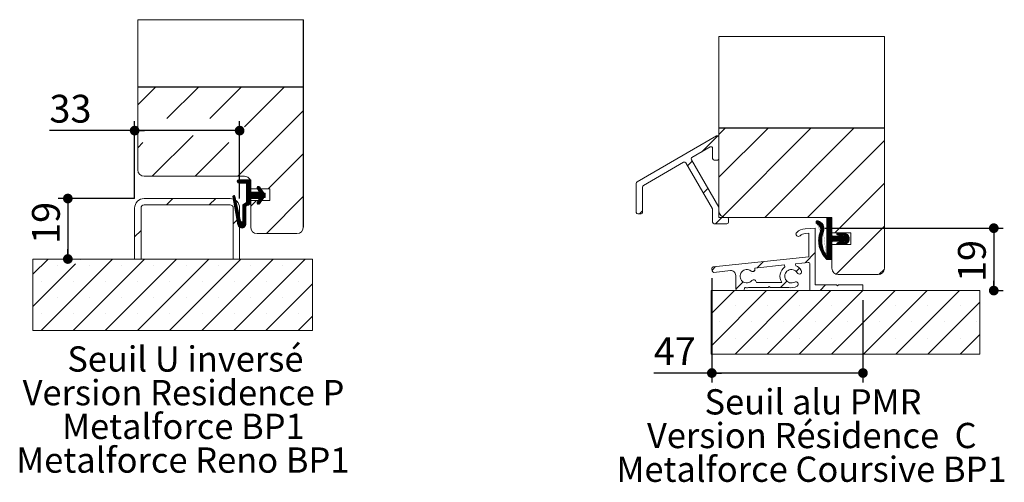
# Model space of a CAD drawing. Units: millimetres. Extents: x -248 to 4568, y -192 to 5896.
# Drawn here: x 454 to 2517, y 1820 to 2788 of the extents above; entities that cross this region are included whole.
import ezdxf

# ---------------------------------------------------------------- set-up
doc = ezdxf.new("R2010")
doc.units = ezdxf.units.MM
doc.header["$LTSCALE"] = 20
doc.layers.add('FORMAT', color=7, linetype='Continuous')
doc.styles.add('SLDTEXTSTYLE0', font='TXT', dxfattribs={"width": 0.75})
doc.dimstyles.new('SLDDIMSTYLE7', dxfattribs={"dimtxt": 58.208333, "dimasz": 20.32, "dimexe": 0, "dimexo": 0.0625, "dimgap": 14.552083, "dimtad": 1, "dimlfac": 0.15, "dimrnd": 1e-09, "dimzin": 12, "dimdsep": 46, "dimtxsty": 'SLDTEXTSTYLE0', "dimblk1": 'DOT', "dimblk2": 'DOT', "dimsah": 1, "dimcen": 0.09, "dimadec": 0, "dimazin": 3, "dimtfac": 1, "dimtofl": 0, "dimtmove": 0, "dimatfit": 3, "dimldrblk": 'DOT', "dimfxl": 0, "dimfrac": 2, "dimtolj": 1, "dimtzin": 12, "dimarcsym": 0})
doc.dimstyles.new('SLDDIMSTYLE8', dxfattribs={"dimtxt": 58.208333, "dimasz": 20.32, "dimexe": 0, "dimexo": 0.0625, "dimgap": 14.552083, "dimtad": 1, "dimdec": 0, "dimlfac": 0.15, "dimrnd": 1e-09, "dimzin": 12, "dimdsep": 46, "dimtxsty": 'SLDTEXTSTYLE0', "dimblk1": 'DOT', "dimblk2": 'DOT', "dimsah": 1, "dimcen": 0.09, "dimadec": 0, "dimazin": 3, "dimtfac": 1, "dimtofl": 0, "dimtmove": 0, "dimatfit": 3, "dimldrblk": 'DOT', "dimfxl": 0, "dimfrac": 2, "dimtolj": 1, "dimtzin": 12, "dimarcsym": 0})

# ---------------------------------------------------------------- blocks, each defined once
blk = doc.blocks.new('SW_NOTE_0')
at = {"color": 0, "linetype": 'Continuous', "lineweight": 0, "char_height": 52.917, "attachment_point": 2, "style": 'SLDTEXTSTYLE0'}
for s, insert in [('Seuil alu PMR', (220.8, 68.2)), ('Version Résidence  C', (218.3, -2.3)), ('Metalforce Coursive BP1', (217.6, -72.9))]:
    blk.add_mtext(s, dxfattribs=dict(at, insert=insert))
blk = doc.blocks.new('SW_HATCH_2')
at = {"color": 0, "linetype": 'Continuous', "lineweight": 0}
for p, q in [((310.1, 130.5), (309.4, 129.8)), ((310.1, 40.7), (309.4, 40)), ((0, 0), (-37.3, -37.3)), ((89.8, 0), (23.8, -66)), ((179.6, 0), (113.6, -66)), ((269.4, 0), (186.1, -83.3)), ((309.4, -49.8), (172.5, -186.7)), ((310.1, -49.1), (309.4, -49.8)), ((78.4, -101.2), (-7.1, -186.7)), ((-26.5, -116.3), (-37.3, -127.1)), ((153.1, -116.3), (82.7, -186.7)), ((309.4, -139.6), (235.7, -213.3)), ((310.1, -138.9), (309.4, -139.6)), ((174.9, -194.2), (170.9, -198.2)), ((173.4, -194.3), (170.9, -196.7)), ((176.3, -194.2), (171.3, -199.2)), ((177.7, -194.2), (171.9, -200)), ((179.1, -194.2), (172.7, -200.5)), ((180.5, -194.2), (173.8, -200.8)), ((181.9, -194.2), (175.2, -200.8)), ((183.3, -194.2), (176.6, -200.8)), ((184.7, -194.2), (178, -200.8)), ((186.1, -194.2), (179.4, -200.8)), ((187.5, -194.2), (180.8, -200.8)), ((188.9, -194.2), (182.2, -200.8)), ((190.3, -194.2), (183.6, -200.8)), ((191.7, -194.2), (185, -200.8)), ((193.1, -194.2), (186.4, -200.8)), ((194.5, -194.2), (187.8, -200.8)), ((195.9, -194.2), (189.2, -200.8)), ((197.3, -194.2), (190.6, -200.8)), ((198.7, -194.2), (190.7, -202.1)), ((199.4, -194.9), (190.7, -203.5)), ((199.4, -196.3), (190.7, -205)), ((199.4, -197.7), (190.7, -206.4)), ((199.4, -199.1), (190.7, -207.8)), ((199.4, -200.5), (190.7, -209.2)), ((199.4, -201.9), (190.7, -210.6)), ((199.4, -203.3), (190.7, -212)), ((199.4, -204.7), (190.7, -213.4)), ((199.4, -206.1), (190.7, -214.8)), ((212.2, -220), (182.7, -249.4)), ((199.4, -207.5), (190.7, -216.2)), ((199.4, -208.9), (190.7, -217.6)), ((199.4, -210.3), (190.7, -219)), ((199.4, -211.7), (190.7, -220.4)), ((199.4, -213.1), (190.7, -221.8)), ((199.4, -214.5), (190.7, -223.2)), ((199.4, -215.9), (190.7, -224.6)), ((199.4, -217.3), (190.7, -226)), ((199.4, -218.7), (190.7, -227.4)), ((199.5, -220), (190.7, -228.8)), ((200.9, -220), (190.7, -230.2)), ((202.4, -220), (190.7, -231.6)), ((203.8, -220), (190.7, -233)), ((205.2, -220), (190.7, -234.4)), ((206.6, -220), (190.7, -235.8)), ((208, -220), (190.7, -237.2)), ((209.4, -220), (190.7, -238.6)), ((210.8, -220), (190.7, -240)), ((213.6, -220), (200.2, -233.3)), ((215, -220), (201.6, -233.3)), ((216.4, -220), (203.1, -233.3)), ((222.2, -215.6), (204.5, -233.3)), ((222.8, -216.4), (205.9, -233.3)), ((223.4, -217.2), (207.3, -233.3)), ((223.9, -218.1), (208.7, -233.3)), ((224.5, -218.9), (210.1, -233.3)), ((225.1, -219.7), (211.5, -233.3)), ((215.7, -208), (212.8, -211)), ((229.4, -226.6), (212.8, -243.2)), ((225.7, -220.5), (212.9, -233.3)), ((229.4, -225.2), (212.9, -241.7)), ((216.8, -208.4), (213.1, -212)), ((213.9, -208.5), (213.2, -209.1)), ((217.5, -209), (213.6, -213)), ((218.1, -209.9), (214.1, -213.9)), ((226.3, -221.3), (214.3, -233.3)), ((229.4, -223.8), (214.5, -238.7)), ((218.7, -210.7), (214.6, -214.8)), ((219.3, -211.5), (215.1, -215.7)), ((219.9, -212.3), (215.6, -216.6)), ((227, -222), (215.7, -233.3)), ((220.4, -213.1), (216.1, -217.5)), ((229.4, -222.4), (216.1, -235.7)), ((221, -214), (216.6, -218.4)), ((221.6, -214.8), (217, -219.3)), ((228.4, -222), (217.1, -233.3)), ((36.1, -233.3), (22.7, -246.7)), ((125.9, -233.3), (112.5, -246.7)), ((164.4, -227.1), (162.1, -229.4)), ((165.4, -227.5), (162.3, -230.6)), ((166, -228.3), (162.5, -231.8)), ((166.2, -229.5), (162.7, -233)), ((166.5, -230.6), (162.9, -234.2)), ((166.8, -231.7), (163.2, -235.3)), ((167, -232.9), (163.4, -236.5)), ((167.3, -234), (163.6, -237.7)), ((167.6, -235.2), (163.8, -238.9)), ((167.8, -236.3), (164, -240.1)), ((168.1, -237.4), (164.2, -241.3)), ((168.4, -238.6), (164.4, -242.5)), ((168.6, -239.7), (164.6, -243.7)), ((168.9, -240.8), (164.8, -244.9)), ((169.1, -242), (165, -246.1)), ((169.4, -243.1), (165.3, -247.3)), ((169.7, -244.3), (165.5, -248.5)), ((169.9, -245.4), (165.7, -249.7)), ((170.2, -246.5), (165.9, -250.9)), ((199.4, -234.2), (182.7, -250.8)), ((199.4, -235.6), (182.7, -252.2)), ((199.4, -237), (182.7, -253.6)), ((199.4, -238.4), (182.7, -255)), ((186.8, -243.9), (182.7, -248)), ((199.4, -239.8), (190.4, -248.8)), ((199.4, -241.2), (193, -247.6)), ((199.4, -242.6), (195.6, -246.4)), ((199.4, -244), (198.2, -245.2)), ((211.7, -237.3), (199.4, -249.6)), ((229.4, -228), (213.2, -244.2)), ((224.9, -234), (213.9, -244.9)), ((221.4, -238.8), (214.9, -245.3)), ((218, -243.7), (216.6, -245.1)), ((229.4, -229.4), (227.5, -231.3)), ((229.4, -230.8), (228.9, -231.3)), ((309.4, -229.4), (232.1, -306.7)), ((310.1, -228.7), (309.4, -229.4)), ((170.5, -247.7), (166.1, -252)), ((170.7, -248.8), (166.3, -253.2)), ((171, -249.9), (166.5, -254.4)), ((171.3, -251.1), (166.7, -255.6)), ((171.5, -252.2), (166.9, -256.8)), ((171.8, -253.4), (167.1, -258)), ((172.1, -254.5), (167.4, -259.2)), ((172.3, -255.6), (167.6, -260.4)), ((172.6, -256.8), (167.8, -261.6)), ((172.9, -257.9), (168, -262.8)), ((173.1, -259), (168.2, -264)), ((173.4, -260.2), (168.4, -265.2)), ((173.7, -261.3), (168.6, -266.4)), ((173.9, -262.5), (168.8, -267.6)), ((174.2, -263.6), (169, -268.8)), ((174.5, -264.7), (169.2, -269.9)), ((174.7, -265.9), (169.5, -271.1)), ((175, -267), (169.7, -272.3)), ((175.2, -268.2), (169.9, -273.5)), ((189.2, -250), (182.7, -256.4)), ((189.2, -251.4), (182.7, -257.9)), ((189.2, -252.8), (182.7, -259.3)), ((189.2, -254.2), (182.7, -260.7)), ((189.2, -255.6), (182.7, -262.1)), ((189.2, -257), (182.7, -263.5)), ((189.2, -258.4), (182.7, -264.9)), ((189.2, -259.8), (182.7, -266.3)), ((189.2, -261.3), (182.7, -267.7)), ((189.2, -262.7), (182.7, -269.1)), ((189.2, -264.1), (182.7, -270.5)), ((189.2, -265.5), (182.7, -271.9)), ((189.2, -266.9), (182.7, -273.3)), ((176.1, -272.9), (162.7, -286.3)), ((175.5, -269.3), (170.1, -274.7)), ((175.8, -270.4), (170.3, -275.9)), ((176, -271.6), (170.5, -277.1)), ((176.3, -272.7), (170.7, -278.3)), ((176.6, -273.8), (170.9, -279.5)), ((176.8, -275), (171.1, -280.7)), ((177.1, -276.1), (171.3, -281.9)), ((177.4, -277.3), (171.6, -283.1)), ((177.6, -278.4), (171.8, -284.3)), ((177.9, -279.5), (172, -285.5)), ((178.2, -280.7), (172.2, -286.6)), ((178.7, -281.6), (172.4, -287.8)), ((179.5, -282.1), (172.6, -289)), ((180.7, -282.3), (173, -290)), ((189.2, -275.3), (173.5, -291)), ((189.2, -276.7), (174.1, -291.8)), ((189.2, -278.1), (174.7, -292.5)), ((189.2, -279.5), (175.4, -293.2)), ((189.2, -280.9), (176.3, -293.8)), ((189.2, -282.3), (177.2, -294.3)), ((189.2, -283.7), (178.2, -294.7)), ((189.2, -285.1), (179.3, -295)), ((189.2, -286.5), (180.6, -295.1)), ((189.1, -288), (182.1, -295)), ((189.2, -268.3), (182.7, -274.7)), ((189.2, -269.7), (182.7, -276.1)), ((189.2, -271.1), (182.7, -277.5)), ((189.2, -272.5), (182.7, -278.9)), ((189.2, -273.9), (182.7, -280.3)), ((-30.6, -300), (-43.9, -313.3)), ((188.5, -290), (184.1, -294.4)), ((-225.3, -360), (-257.3, -392)), ((-167.9, -370), (-257.3, -459.3)), ((-90.6, -360), (-240.1, -509.5)), ((-23.2, -360), (-172.8, -509.5)), ((-157.9, -360), (-158.8, -360.8)), ((44.1, -360), (-105.4, -509.5)), ((111.5, -360), (-38.1, -509.5)), ((178.8, -360), (29.3, -509.5)), ((246.2, -360), (96.6, -509.5)), ((313.5, -360), (164, -509.5)), ((-205.6, -374), (-205.6, -374)), ((-138.3, -374), (-138.3, -374)), ((-70.9, -374), (-70.9, -374)), ((-3.6, -374), (-3.6, -374)), ((63.8, -374), (63.8, -374)), ((131.1, -374), (131.1, -374)), ((198.5, -374), (198.5, -374)), ((265.8, -374), (265.8, -374)), ((-239.3, -407.7), (-239.3, -407.7)), ((-172, -407.7), (-172, -407.7)), ((-104.6, -407.7), (-104.6, -407.7)), ((-37.3, -407.7), (-37.3, -407.7)), ((30.1, -407.7), (30.1, -407.7)), ((97.4, -407.7), (97.4, -407.7)), ((164.8, -407.7), (164.8, -407.7)), ((328.7, -412.1), (231.3, -509.5)), ((232.1, -407.7), (232.1, -407.7)), ((299.5, -407.7), (299.5, -407.7)), ((-205.6, -441.4), (-205.6, -441.4)), ((-138.3, -441.4), (-138.3, -441.4)), ((-70.9, -441.4), (-70.9, -441.4)), ((-3.6, -441.4), (-3.6, -441.4)), ((63.8, -441.4), (63.8, -441.4)), ((131.1, -441.4), (131.1, -441.4)), ((198.5, -441.4), (198.5, -441.4)), ((265.8, -441.4), (265.8, -441.4)), ((-239.3, -475), (-239.3, -475)), ((-172, -475), (-172, -475)), ((-104.6, -475), (-104.6, -475)), ((-37.3, -475), (-37.3, -475)), ((30.1, -475), (30.1, -475)), ((97.4, -475), (97.4, -475)), ((164.8, -475), (164.8, -475)), ((232.1, -475), (232.1, -475)), ((328.7, -479.5), (298.7, -509.5)), ((299.5, -475), (299.5, -475)), ((-205.6, -508.7), (-205.6, -508.7)), ((-138.3, -508.7), (-138.3, -508.7)), ((-70.9, -508.7), (-70.9, -508.7)), ((-3.6, -508.7), (-3.6, -508.7)), ((63.8, -508.7), (63.8, -508.7)), ((131.1, -508.7), (131.1, -508.7)), ((198.5, -508.7), (198.5, -508.7)), ((265.8, -508.7), (265.8, -508.7))]:
    blk.add_line(p, q, dxfattribs=at)
blk = doc.blocks.new('_DOT')
at = {"color": 0, "linetype": 'ByBlock', "lineweight": -2}
blk.add_line((-0.5, 0), (-1, 0), dxfattribs=at)
at = {"color": 0, "linetype": 'ByBlock', "const_width": 0.5}
blk.add_lwpolyline([(-0.25, 0, 1), (0.25, 0, 1)], format="xyb", close=True, dxfattribs=at)
blk = doc.blocks.new('_D_24')
at = {"layer": 'FORMAT'}
for p, q in [((695.1, 2413.9), (695.1, 2576.1)), ((915.1, 2413.9), (915.1, 2576.1)), ((695.1, 2556.1), (516.5, 2556.1)), ((915.1, 2556.1), (695.1, 2556.1))]:
    blk.add_line(p, q, dxfattribs=at)
at = {"layer": 'FORMAT', "xscale": 20.32, "yscale": 20.32, "rotation": 180.0000000000004}
blk.add_blockref('_DOT', (695.1, 2556.1, 1296.3), dxfattribs=at)
at = {"layer": 'FORMAT', "xscale": 20.32, "yscale": 20.32}
blk.add_blockref('_DOT', (915.1, 2556.1, 1296.3), dxfattribs=at)
at = {"layer": 'FORMAT', "insert": (516.5, 2631.1), "char_height": 58.21, "attachment_point": 1, "style": 'SLDTEXTSTYLE0'}
blk.add_mtext('33', dxfattribs=at)
blk = doc.blocks.new('_D_25')
at = {"layer": 'FORMAT'}
for p, q in [((695.1, 2413.9), (535.1, 2413.9)), ((555.1, 2413.9), (555.1, 2287.2))]:
    blk.add_line(p, q, dxfattribs=at)
at = {"layer": 'FORMAT', "xscale": 20.32, "yscale": 20.32}
for p, rotation in [((555.1, 2413.9, 1296.3), 90.0000000000004), ((555.1, 2287.2, 1296.3), 270.0000000000004)]:
    blk.add_blockref('_DOT', p, dxfattribs=dict(at, rotation=rotation))
at = {"layer": 'FORMAT', "insert": (480.1, 2318.7), "char_height": 58.21, "attachment_point": 1, "rotation": 90, "style": 'SLDTEXTSTYLE0'}
blk.add_mtext('19', dxfattribs=at)
blk = doc.blocks.new('SW_NOTE_9')
at = {"color": 0, "linetype": 'Continuous', "lineweight": 0, "char_height": 52.917, "attachment_point": 2, "style": 'SLDTEXTSTYLE0'}
for s, insert in [('Seuil U inversé', (236.5, 68.2)), ('Version Residence P', (232.5, -2.3)), ('Metalforce BP1', (232.2, -72.9)), ('Metalforce Reno BP1', (231.1, -143.5))]:
    blk.add_mtext(s, dxfattribs=dict(at, insert=insert))
blk = doc.blocks.new('_D_26')
at = {"layer": 'FORMAT'}
for p, q in [((2141.2, 2351.8), (2515.3, 2351.8)), ((2495.3, 2351.8), (2495.3, 2221.1)), ((2486.1, 2221.1), (2515.3, 2221.1))]:
    blk.add_line(p, q, dxfattribs=at)
at = {"layer": 'FORMAT', "xscale": 20.32, "yscale": 20.32}
for p, rotation in [((2495.3, 2351.8, -8.3), 90.0000000000004), ((2495.3, 2221.1, -8.3), 270.0000000000004)]:
    blk.add_blockref('_DOT', p, dxfattribs=dict(at, rotation=rotation))
at = {"layer": 'FORMAT', "insert": (2420.3, 2238.9), "char_height": 58.21, "attachment_point": 1, "rotation": 90, "style": 'SLDTEXTSTYLE0'}
blk.add_mtext('19', dxfattribs=at)
blk = doc.blocks.new('_D_27')
at = {"layer": 'FORMAT'}
for p, q in [((1904.5, 2247.2), (1904.5, 2028.4)), ((2221.2, 2201.1), (2221.2, 2028.4)), ((1904.5, 2048.4), (1782.9, 2048.4)), ((2221.2, 2048.4), (1904.5, 2048.4))]:
    blk.add_line(p, q, dxfattribs=at)
at = {"layer": 'FORMAT', "xscale": 20.32, "yscale": 20.32, "rotation": 180.0000000000004}
blk.add_blockref('_DOT', (1904.5, 2048.4, -8.3), dxfattribs=at)
at = {"layer": 'FORMAT', "xscale": 20.32, "yscale": 20.32}
blk.add_blockref('_DOT', (2221.2, 2048.4, -8.3), dxfattribs=at)
at = {"layer": 'FORMAT', "insert": (1782.9, 2123.5), "char_height": 58.21, "attachment_point": 1, "style": 'SLDTEXTSTYLE0'}
blk.add_mtext('47', dxfattribs=at)

msp = doc.modelspace()

# ---------------------------------------------------------------- hatches: boundary and pattern name
at = {"linetype": 'Continuous', "lineweight": 0}
h = msp.add_hatch(dxfattribs=at)
h.set_pattern_fill('ANSI31', scale=20, style=0)
edge = h.paths.add_edge_path(flags=0)
edge.add_line((2156.112, 2374.483), (2156.112, 2341.816))
edge.add_line((2156.112, 2341.816), (2196.112, 2341.816))
edge.add_line((2196.112, 2341.816), (2196.112, 2317.816))
edge.add_line((2196.112, 2317.816), (2156.112, 2317.816))
edge.add_line((2156.112, 2317.816), (2156.112, 2267.816))
edge.add_arc((2169.446, 2267.816), 13.333, 180, 270)
edge.add_line((2169.446, 2254.483), (2252.779, 2254.483))
edge.add_arc((2252.779, 2267.816), 13.333, 270, 360)
edge.add_line((2266.112, 2267.816), (2266.112, 2561.15))
edge.add_line((2266.112, 2561.15), (1919.446, 2561.15))
edge.add_line((1919.446, 2561.15), (1919.446, 2387.816))
edge.add_arc((1932.779, 2387.816), 13.333, 180, 270)
edge.add_line((1932.779, 2374.483), (2156.112, 2374.483))
h = msp.add_hatch(dxfattribs=at)
h.set_pattern_fill('ANSI31', scale=20, style=0)
edge = h.paths.add_edge_path(flags=0)
edge.add_arc((1749.446, 2384.861), 3.333, 180, 270)
edge.add_line((1749.446, 2381.527), (1756.112, 2381.527))
edge.add_arc((1756.112, 2384.861), 3.333, 270, 360)
edge.add_line((1759.446, 2384.861), (1759.446, 2438.194))
edge.add_arc((1762.779, 2438.194), 3.333, 120, 180, ccw=False)
edge.add_line((1761.112, 2441.081), (1845.49, 2489.796))
edge.add_arc((1847.157, 2486.91), 3.333, 30, 120, ccw=False)
edge.add_line((1850.044, 2488.576), (1905.666, 2392.237))
edge.add_arc((1902.779, 2390.57), 3.333, 0, 30, ccw=False)
edge.add_line((1906.112, 2390.57), (1906.112, 2364.483))
edge.add_arc((1909.446, 2364.483), 3.333, 180, 270)
edge.add_line((1909.446, 2361.15), (1936.112, 2361.15))
edge.add_arc((1936.112, 2364.483), 3.333, 270, 360)
edge.add_line((1939.446, 2364.483), (1939.446, 2371.15))
edge.add_arc((1936.112, 2371.15), 3.333, 0, 90)
edge.add_line((1936.112, 2374.483), (1919.446, 2374.483))
edge.add_line((1919.446, 2374.483), (1919.446, 2394.143))
edge.add_arc((1916.112, 2394.143), 3.333, 0, 30)
edge.add_line((1918.999, 2395.809), (1861.591, 2495.243))
edge.add_arc((1864.478, 2496.91), 3.333, 120, 210, ccw=False)
edge.add_line((1862.811, 2499.796), (1901.112, 2521.91))
edge.add_arc((1902.779, 2519.023), 3.333, 0, 120, ccw=False)
edge.add_line((1906.112, 2519.023), (1906.112, 2497.89))
edge.add_arc((1909.446, 2497.89), 3.333, 180, 270)
edge.add_line((1909.446, 2494.557), (1916.112, 2494.557))
edge.add_arc((1916.112, 2497.89), 3.333, 270, 360)
edge.add_line((1919.446, 2497.89), (1919.446, 2542.117))
edge.add_arc((1916.112, 2542.117), 3.333, 0, 120)
edge.add_line((1914.446, 2545.004), (1747.779, 2448.779))
edge.add_arc((1749.446, 2445.892), 3.333, 120, 180)
edge.add_line((1746.112, 2445.892), (1746.112, 2384.861))
h = msp.add_hatch(dxfattribs=at)
h.set_pattern_fill('ANSI31', scale=0.3125, style=0)
edge = h.paths.add_edge_path(flags=0)
edge.add_line((2180.304, 2317.479), (2185.81, 2319.3))
edge.add_arc((2181.626, 2329.192), 10.741, 292.927465, 362.770596)
edge.add_arc((2181.626, 2330.231), 10.741, 357.229404, 427.072535)
edge.add_line((2185.81, 2340.123), (2180.304, 2341.944))
edge.add_arc((2179.676, 2340.045), 2, 71.7, 251.7)
edge.add_line((2179.048, 2338.146), (2184.924, 2336.203))
edge.add_arc((2184.716, 2335.572), 0.664, -52.440351, 71.7, ccw=False)
edge.add_line((2185.121, 2335.045), (2179.943, 2335.045))
edge.add_arc((2174.106, 2334.067), 5.919, 9.513617, 71.7)
edge.add_line((2175.964, 2339.686), (2169.137, 2341.944))
edge.add_arc((2168.509, 2340.045), 2, 71.7, 251.7)
edge.add_line((2167.881, 2338.146), (2174.153, 2336.072))
edge.add_arc((2173.988, 2335.572), 0.527, -90, 71.7, ccw=False)
edge.add_line((2173.988, 2335.045), (2157.446, 2335.045))
edge.add_arc((2157.446, 2336.378), 1.333, 180, 270, ccw=False)
edge.add_line((2156.112, 2336.378), (2156.112, 2371.712))
edge.add_arc((2154.779, 2371.712), 1.333, 0, 90)
edge.add_line((2154.779, 2373.045), (2146.779, 2373.045))
edge.add_arc((2146.779, 2371.712), 1.333, 90, 180)
edge.add_line((2145.446, 2371.712), (2145.446, 2298.045))
edge.add_arc((2145.446, 2296.378), 1.667, -145.491503, 90.000001, ccw=False)
edge.add_arc((2188.041, 2325.662), 53.357, 158.86226, 214.508497, ccw=False)
edge.add_arc((2122.609, 2350.96), 16.794, 338.86226, 434.686209)
edge.add_arc((2126.153, 2363.903), 3.375, 74.686209, 248.444066)
edge.add_arc((2120.378, 2349.282), 12.345, -21.155316, 68.444066, ccw=False)
edge.add_arc((2181.652, 2325.571), 53.357, 158.844684, 227.2678)
edge.add_line((2145.446, 2286.378), (2154.779, 2286.378))
edge.add_arc((2154.779, 2287.712), 1.333, 270, 360)
edge.add_line((2156.112, 2287.712), (2156.112, 2323.045))
edge.add_arc((2157.446, 2323.045), 1.333, 90, 180, ccw=False)
edge.add_line((2157.446, 2324.378), (2173.988, 2324.378))
edge.add_arc((2173.988, 2323.851), 0.527, -71.7, 90, ccw=False)
edge.add_line((2174.153, 2323.351), (2167.881, 2321.277))
edge.add_arc((2168.509, 2319.378), 2, 108.3, 288.3)
edge.add_line((2169.137, 2317.479), (2175.964, 2319.737))
edge.add_arc((2174.106, 2325.356), 5.919, 288.3, 350.486383)
edge.add_line((2179.943, 2324.378), (2185.121, 2324.378))
edge.add_arc((2184.716, 2323.851), 0.664, -71.7, 52.440351, ccw=False)
edge.add_line((2184.924, 2323.221), (2179.048, 2321.277))
edge.add_arc((2179.676, 2319.378), 2, 108.3, 288.3)
h = msp.add_hatch(dxfattribs=at)
h.set_pattern_fill('ANSI31', scale=20, style=0)
edge = h.paths.add_edge_path(flags=0)
edge.add_line((2121.19, 2351.816), (2099.795, 2350.695))
edge.add_arc((2101.19, 2324.065), 26.667, 93, 135)
edge.add_arc((2085.87, 2339.386), 5, 135, 315)
edge.add_arc((2101.19, 2324.065), 16.667, 93, 135, ccw=False)
edge.add_line((2100.318, 2340.709), (2107.857, 2341.104))
edge.add_line((2107.857, 2341.104), (2107.857, 2291.95))
edge.add_line((2107.857, 2291.95), (1907.509, 2270.892))
edge.add_arc((1907.857, 2267.577), 3.333, 96, 186)
edge.add_line((1904.542, 2267.229), (1905.065, 2262.256))
edge.add_arc((1908.38, 2262.605), 3.333, 186, 276)
edge.add_line((1908.728, 2259.29), (1943.478, 2262.942))
edge.add_arc((1944.524, 2252.997), 10, 0, 96, ccw=False)
edge.add_line((1954.524, 2252.997), (1954.524, 2224.483))
edge.add_arc((1957.857, 2224.483), 3.333, 180, 270)
edge.add_line((1957.857, 2221.15), (1969.524, 2221.15))
edge.add_arc((1969.524, 2224.483), 3.333, 270, 360)
edge.add_line((1972.857, 2224.483), (1972.857, 2225.7))
edge.add_arc((1974.524, 2225.7), 1.667, 82.537912, 180, ccw=False)
edge.add_arc((1977.857, 2251.15), 24, 262.537912, 283.087353)
edge.add_arc((1983.669, 2226.15), 1.667, 90, 103.087353, ccw=False)
edge.add_line((1983.669, 2227.816), (2022.524, 2227.816))
edge.add_line((2022.524, 2227.816), (2024.524, 2229.816))
edge.add_line((2024.524, 2229.816), (2026.524, 2227.816))
edge.add_line((2026.524, 2227.816), (2065.573, 2227.816))
edge.add_arc((2071.19, 2251.15), 24, 256.463797, 299.742477)
edge.add_arc((2080.616, 2234.653), 5, 299.742477, 479.742477)
edge.add_arc((2071.19, 2251.15), 14, 30.257523, 299.742477, ccw=False)
edge.add_arc((2087.602, 2260.724), 5, 210.257523, 390.257523)
edge.add_arc((2071.19, 2251.15), 24, 30.257523, 66.914705)
edge.add_line((2080.601, 2273.228), (2080.172, 2277.309))
edge.add_line((2080.172, 2277.309), (2106.182, 2280.043))
edge.add_arc((2106.53, 2276.728), 3.333, -3.627707, 96, ccw=False)
edge.add_line((2109.857, 2276.517), (2109.857, 2221.15))
edge.add_line((2109.857, 2221.15), (2221.19, 2221.15))
edge.add_line((2221.19, 2221.15), (2221.19, 2232.816))
edge.add_line((2221.19, 2232.816), (2169.857, 2232.816))
edge.add_line((2169.857, 2232.816), (2167.857, 2230.816))
edge.add_line((2167.857, 2230.816), (2165.857, 2232.816))
edge.add_line((2165.857, 2232.816), (2121.19, 2232.816))
edge.add_line((2121.19, 2232.816), (2121.19, 2351.816))
edge = h.paths.add_edge_path(flags=0)
edge.add_line((2056.966, 2274.87), (2057.395, 2270.789))
edge.add_arc((2071.19, 2251.15), 24, 125.085295, 213.748989)
edge.add_line((2051.235, 2237.816), (1998.995, 2237.816))
edge.add_arc((1998.995, 2239.483), 1.667, 185.263655, 270, ccw=False)
edge.add_arc((1992.357, 2238.871), 5, 5.263655, 139.742477)
edge.add_arc((1977.857, 2251.15), 14, 50.257523, 319.742477, ccw=False)
edge.add_arc((1990.005, 2265.759), 5, 230.257523, 390.347145)
edge.add_line((1994.319, 2268.286), (2056.966, 2274.87))
h = msp.add_hatch(dxfattribs=at)
h.set_pattern_fill('SACNCR', scale=20, style=0)
h.paths.add_polyline_path([(1902.779, 2087.816), (2466.112, 2087.816), (2466.112, 2221.15), (1902.779, 2221.15)], flags=0)

# ---------------------------------------------------------------- linework, layer by layer
at = {"color": 7, "linetype": 'Continuous', "lineweight": 0}
msp.add_line((1049.102, 2788.39), (701.768, 2788.39), dxfattribs=at)
at = {"color": 7, "linetype": 'Continuous', "lineweight": 15}
for p, q in [((701.768, 2788.39), (701.768, 2647.885)), ((1048.435, 2788.39), (1048.435, 2353.885)), ((1048.435, 2788.39), (1048.435, 2647.885)), ((1049.102, 2788.39), (1049.102, 2353.885)), ((1919.446, 2562.083), (1919.446, 2753.499)), ((1919.446, 2753.499), (2266.112, 2753.499)), ((2266.112, 2753.499), (2266.112, 2562.083)), ((1048.435, 2647.885), (701.768, 2647.885)), ((1048.435, 2647.218), (701.768, 2647.218)), ((701.768, 2647.218), (701.768, 2473.885)), ((1048.435, 2647.218), (1048.435, 2353.885)), ((2266.112, 2562.083), (1919.446, 2562.083)), ((1919.446, 2387.816), (1919.446, 2561.15)), ((1919.446, 2561.15), (2266.112, 2561.15)), ((2266.112, 2561.15), (2266.112, 2267.816)), ((1747.779, 2448.779), (1914.446, 2545.004)), ((1919.446, 2542.117), (1919.446, 2497.89)), ((1901.112, 2521.91), (1862.811, 2499.796)), ((1906.112, 2497.89), (1906.112, 2519.023)), ((1845.49, 2489.796), (1761.112, 2441.081)), ((1905.666, 2392.237), (1850.044, 2488.576)), ((1861.591, 2495.243), (1918.999, 2395.809)), ((1916.112, 2494.557), (1909.446, 2494.557)), ((715.102, 2460.552), (925.102, 2460.552)), ((913.168, 2453.038), (938.435, 2453.038)), ((929.768, 2446.371), (913.168, 2446.371)), ((929.768, 2405.885), (929.768, 2446.371)), ((938.435, 2453.038), (938.435, 2427.218)), ((938.435, 2447.218), (938.435, 2433.885)), ((956.435, 2427.218), (952.087, 2435.287)), ((956.608, 2438.097), (965.768, 2425.218)), ((1746.112, 2384.861), (1746.112, 2445.892)), ((1759.446, 2438.194), (1759.446, 2384.861)), ((895.102, 2413.885), (715.102, 2413.885)), ((911.473, 2359.092), (901.132, 2417.844)), ((905.049, 2418.645), (917.163, 2366.689)), ((978.435, 2433.885), (938.435, 2433.885)), ((938.435, 2427.218), (956.435, 2427.218)), ((938.435, 2413.885), (938.435, 2402.552)), ((956.435, 2413.885), (938.435, 2413.885)), ((952.087, 2405.817), (956.435, 2413.885)), ((965.768, 2415.885), (956.608, 2403.006)), ((965.768, 2425.218), (968.435, 2425.218)), ((968.435, 2415.885), (965.768, 2415.885)), ((968.435, 2425.218), (968.435, 2415.885)), ((978.435, 2409.885), (978.435, 2433.885)), ((695.102, 2393.885), (695.102, 2287.218)), ((708.435, 2287.218), (708.435, 2393.885)), ((715.102, 2400.552), (895.102, 2400.552)), ((901.768, 2393.885), (901.768, 2287.218)), ((915.102, 2287.218), (915.102, 2393.885)), ((921.768, 2400.552), (929.768, 2405.885)), ((921.768, 2367.218), (921.768, 2400.552)), ((938.435, 2402.552), (928.191, 2397.885)), ((928.191, 2397.885), (928.191, 2360.552)), ((938.435, 2409.885), (978.435, 2409.885)), ((938.435, 2409.885), (938.435, 2353.885)), ((1919.446, 2394.143), (1919.446, 2374.483)), ((1756.112, 2381.527), (1749.446, 2381.527)), ((1906.112, 2364.483), (1906.112, 2390.57)), ((1919.446, 2374.483), (1936.112, 2374.483)), ((2156.112, 2374.483), (1932.779, 2374.483)), ((2154.779, 2373.045), (2146.779, 2373.045)), ((2156.112, 2341.816), (2156.112, 2374.483)), ((1048.435, 2353.885), (1049.102, 2353.885)), ((1936.112, 2361.15), (1909.446, 2361.15)), ((1939.446, 2371.15), (1939.446, 2364.483)), ((2145.446, 2371.712), (2145.446, 2298.045)), ((2156.112, 2336.378), (2156.112, 2371.712)), ((951.768, 2340.552), (1035.102, 2340.552)), ((2099.795, 2350.695), (2121.19, 2351.816)), ((2107.857, 2341.104), (2100.318, 2340.709)), ((2107.857, 2291.95), (2107.857, 2341.104)), ((2121.19, 2351.816), (2121.19, 2232.816)), ((2196.112, 2341.816), (2156.112, 2341.816)), ((2173.988, 2335.045), (2157.446, 2335.045)), ((2167.881, 2338.146), (2174.153, 2336.072)), ((2175.964, 2339.686), (2169.137, 2341.944)), ((2179.048, 2338.146), (2184.924, 2336.203)), ((2185.121, 2335.045), (2179.943, 2335.045)), ((2185.81, 2340.123), (2180.304, 2341.944)), ((2196.112, 2317.816), (2196.112, 2341.816)), ((2156.112, 2287.712), (2156.112, 2323.045)), ((2156.112, 2267.816), (2156.112, 2317.816)), ((2156.112, 2317.816), (2196.112, 2317.816)), ((2157.446, 2324.378), (2173.988, 2324.378)), ((2174.153, 2323.351), (2167.881, 2321.277)), ((2169.137, 2317.479), (2175.964, 2319.737)), ((2184.924, 2323.221), (2179.048, 2321.277)), ((2179.943, 2324.378), (2185.121, 2324.378)), ((2180.304, 2317.479), (2185.81, 2319.3)), ((1907.509, 2270.892), (2107.857, 2291.95)), ((1067.768, 2287.218), (481.768, 2287.218)), ((695.102, 2287.218), (708.435, 2287.218)), ((901.768, 2287.218), (915.102, 2287.218)), ((1067.768, 2287.218), (1067.768, 2137.683)), ((1994.319, 2268.286), (2056.966, 2274.87)), ((2056.966, 2274.87), (2057.395, 2270.789)), ((2106.182, 2280.043), (2080.172, 2277.309)), ((2080.172, 2277.309), (2080.601, 2273.228)), ((2109.857, 2221.15), (2109.857, 2276.517)), ((2145.446, 2286.378), (2154.779, 2286.378)), ((1905.065, 2262.256), (1904.542, 2267.229)), ((1943.479, 2262.942), (1908.728, 2259.29)), ((1954.524, 2224.483), (1954.524, 2252.997)), ((2252.779, 2254.483), (2169.446, 2254.483)), ((2051.235, 2237.816), (1998.995, 2237.816)), ((2024.524, 2229.816), (2022.524, 2227.816)), ((2026.524, 2227.816), (2024.524, 2229.816)), ((2121.19, 2232.816), (2165.857, 2232.816)), ((2165.857, 2232.816), (2167.857, 2230.816)), ((2167.857, 2230.816), (2169.857, 2232.816)), ((2169.857, 2232.816), (2221.19, 2232.816)), ((2221.19, 2232.816), (2221.19, 2221.15)), ((1902.779, 2087.816), (1902.779, 2221.15)), ((1902.779, 2221.15), (2466.112, 2221.15)), ((1969.524, 2221.15), (1957.857, 2221.15)), ((1972.857, 2225.7), (1972.857, 2224.483)), ((2022.524, 2227.816), (1983.669, 2227.816)), ((2065.573, 2227.816), (2026.524, 2227.816)), ((2221.19, 2221.15), (2109.857, 2221.15)), ((2466.112, 2221.15), (2466.112, 2087.816)), ((2466.112, 2087.816), (1902.779, 2087.816))]:
    msp.add_line(p, q, dxfattribs=at)
at = {"color": 7, "linetype": 'Continuous', "lineweight": 0, "flags": 128}
msp.add_lwpolyline([(481.768, 2287.218), (481.768, 2255.256), (481.768, 2187.904), (481.768, 2137.683), (498.9, 2137.683), (566.252, 2137.683), (633.604, 2137.683), (700.955, 2137.683), (768.307, 2137.683), (835.659, 2137.683), (903.011, 2137.683), (970.363, 2137.683), (1037.715, 2137.683), (1067.768, 2137.683)], dxfattribs=at)
at = {"color": 7, "linetype": 'Continuous', "lineweight": 15}
for centre, radius, start, end in [((1916.112, 2542.117), 3.333, 0, 120), ((1902.779, 2519.023), 3.333, 0, 120), ((1864.478, 2496.91), 3.333, 120, 210), ((1909.446, 2497.89), 3.333, 180, 270), ((1916.112, 2497.89), 3.333, 270, 0), ((1847.157, 2486.91), 3.333, 30, 120), ((715.102, 2473.885), 13.333, 180, 270), ((925.102, 2447.219), 13.333, 359.999844, 90.000076), ((913.168, 2449.704), 3.333, 89.999893, 270.000107), ((954.435, 2436.552), 2.667, 35.422415, 208.317803), ((1749.446, 2445.892), 3.333, 120, 180), ((1762.779, 2438.194), 3.333, 120, 180), ((715.102, 2393.885), 20, 90.000015, 179.999985), ((895.102, 2393.885), 20, 359.999924, 90.00004), ((903.102, 2418.191), 2, 13.123493, 189.982268), ((715.102, 2393.885), 6.667, 90.000045, 179.999955), ((895.102, 2393.885), 6.667, 359.999681, 90.000212), ((954.435, 2404.552), 2.667, 151.682158, 324.577738), ((1916.112, 2394.143), 3.333, 0, 30), ((1749.446, 2384.861), 3.333, 180, 270), ((1756.112, 2384.861), 3.333, 270, 0), ((1902.779, 2390.57), 3.333, 0, 30), ((1932.779, 2387.816), 13.333, 180, 270), ((1936.112, 2371.15), 3.333, 0, 90), ((2146.779, 2371.712), 1.333, 90, 180), ((2154.779, 2371.712), 1.333, 0, 90), ((919.768, 2360.552), 8.423, 189.982208, 0.00006), ((919.435, 2367.218), 2.333, 193.12381, 359.999714), ((951.768, 2353.885), 13.333, 180.000045, 269.999955), ((1035.102, 2353.885), 13.333, 270.000152, 359.999955), ((1909.446, 2364.483), 3.333, 180, 270), ((1936.112, 2364.483), 3.333, 270, 0), ((2126.153, 2363.903), 3.375, 74.686209, 248.444066), ((2120.378, 2349.282), 12.345, 338.844684, 68.444066), ((2122.609, 2350.96), 16.794, 338.86226, 74.686209), ((2085.87, 2339.386), 5, 135, 315), ((2101.19, 2324.065), 26.667, 93, 135), ((2101.19, 2324.065), 16.667, 93, 135), ((2181.652, 2325.571), 53.357, 158.844684, 227.2678), ((2188.041, 2325.662), 53.357, 158.86226, 214.508497), ((2157.446, 2336.378), 1.333, 180, 270), ((2168.509, 2340.045), 2, 71.7, 251.7), ((2173.988, 2335.572), 0.527, 270, 71.7), ((2174.106, 2334.067), 5.919, 9.513617, 71.7), ((2179.676, 2340.045), 2, 71.7, 251.7), ((2184.716, 2335.572), 0.664, 307.559649, 71.7), ((2181.626, 2330.231), 10.741, 357.229404, 67.072535), ((2157.446, 2323.045), 1.333, 90, 180), ((2168.509, 2319.378), 2, 108.3, 288.3), ((2173.988, 2323.851), 0.527, 288.3, 90), ((2174.106, 2325.356), 5.919, 288.3, 350.486383), ((2179.676, 2319.378), 2, 108.3, 288.3), ((2184.716, 2323.851), 0.664, 288.3, 52.440351), ((2181.626, 2329.192), 10.741, 292.927465, 2.770596), ((2145.446, 2296.378), 1.667, 214.508497, 90.000001), ((1907.857, 2267.577), 3.333, 96, 186), ((2071.19, 2251.15), 24, 125.085295, 213.748989), ((2071.19, 2251.15), 24, 30.257523, 66.914705), ((2106.53, 2276.728), 3.333, 356.372293, 96), ((2154.779, 2287.712), 1.333, 270, 0), ((1908.38, 2262.605), 3.333, 186, 276), ((1944.524, 2252.997), 10, 0, 96), ((1977.857, 2251.15), 14, 50.257523, 319.742477), ((1990.005, 2265.759), 5, 230.257523, 30.347145), ((2071.19, 2251.15), 14, 30.257523, 299.742477), ((2087.602, 2260.724), 5, 210.257523, 30.257523), ((2169.446, 2267.816), 13.333, 180, 270), ((2252.779, 2267.816), 13.333, 270, 0), ((1992.357, 2238.871), 5, 5.263655, 139.742477), ((1998.995, 2239.483), 1.667, 185.263655, 270), ((2071.19, 2251.15), 24, 256.463797, 299.742477), ((2080.616, 2234.653), 5, 299.742477, 119.742477), ((1957.857, 2224.483), 3.333, 180, 270), ((1969.524, 2224.483), 3.333, 270, 0), ((1974.524, 2225.7), 1.667, 82.537912, 180), ((1977.857, 2251.15), 24, 262.537912, 283.087353), ((1983.669, 2226.15), 1.667, 90, 103.087353)]:
    msp.add_arc(centre, radius, start, end, dxfattribs=at)

# ---------------------------------------------------------------- block references
at = {"color": 7, "linetype": 'Continuous', "lineweight": 0}
for name, p in [('SW_HATCH_2', (739.027, 2647.218)), ('SW_NOTE_9', (564.966, 2036.073)), ('SW_NOTE_0', (1895.7, 1946.318))]:
    msp.add_blockref(name, p, dxfattribs=at)

# ---------------------------------------------------------------- dimensions: what is measured, and where the dimension line sits
at = {"layer": 'FORMAT'}
for base, p1, p2, dimstyle, picture, middle in [((695.102, 2556.053), (915.102, 2393.885), (695.102, 2393.885), 'SLDDIMSTYLE7', '_D_24', (559.542, 2556.053)), ((1904.542, 2048.441), (2221.19, 2221.15), (1904.542, 2267.229), 'SLDDIMSTYLE8', '_D_27', (1825.95, 2048.441))]:
    dim = msp.add_linear_dim(base=base, p1=p1, p2=p2, dimstyle=dimstyle, dxfattribs=at)
    dim.commit()
    dim.dimension.update_dxf_attribs({"geometry": picture, "text_midpoint": middle, "dimtype": 160})
for base, p1, p2, picture, middle in [((555.092, 2287.218), (715.102, 2413.885), (481.768, 2287.218), '_D_25', (555.092, 2361.684)), ((2495.349, 2221.15), (2121.19, 2351.816), (2466.112, 2221.15), '_D_26', (2495.349, 2281.875))]:
    dim = msp.add_linear_dim(base=base, p1=p1, p2=p2, angle=90, dimstyle='SLDDIMSTYLE7', dxfattribs=at)
    dim.commit()
    dim.dimension.update_dxf_attribs({"geometry": picture, "text_midpoint": middle, "dimtype": 160})

doc.saveas('drawing.dxf')
